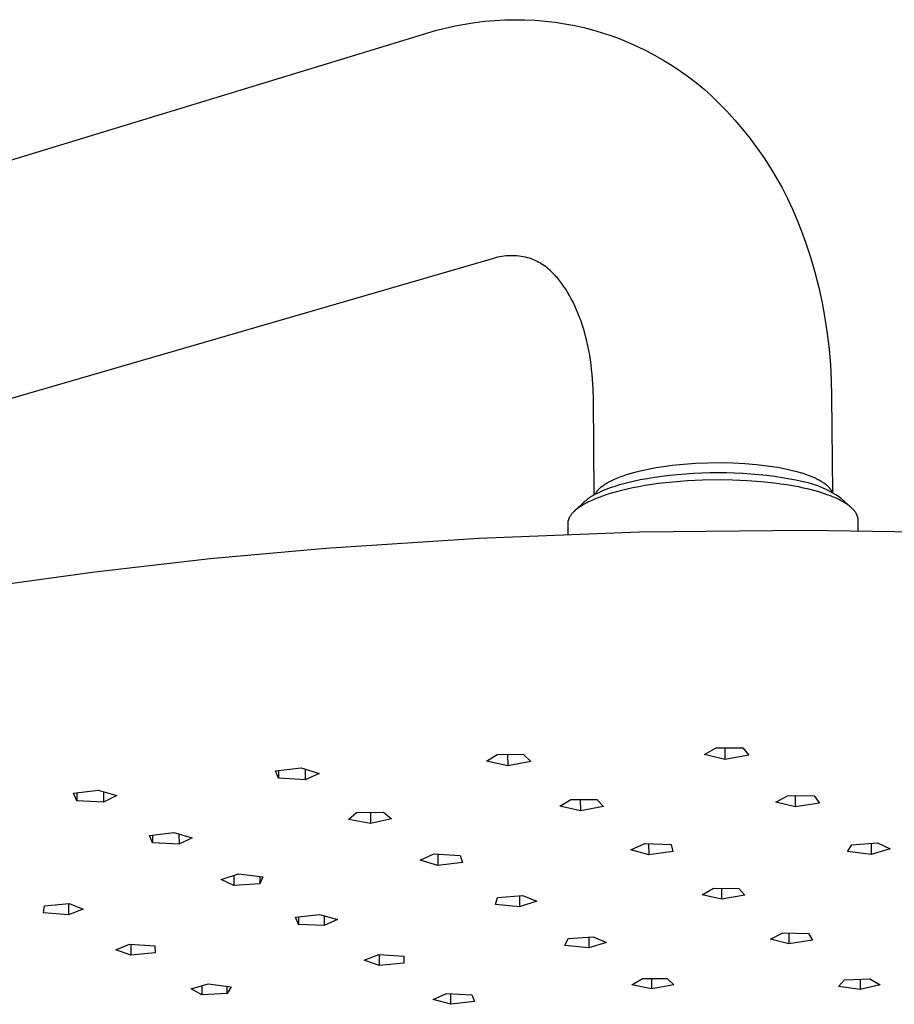
# Model space of a CAD drawing. Units: millimetres. Extents: x -784 to 487, y -779 to 340.
# Drawn here: x -473 to -362, y -717 to -592 of the extents above; entities that cross this region are included whole.
import ezdxf

# ---------------------------------------------------------------- set-up
doc = ezdxf.new("R2010")
doc.units = ezdxf.units.MM
doc.header["$MEASUREMENT"] = 0
doc.layers.add('Default', color=7, linetype='Continuous', true_color=0x000000)

msp = doc.modelspace()

# ---------------------------------------------------------------- linework, layer by layer
at = {"layer": 'Default', "color": 7, "true_color": 0xffffff}
for p, q in [((-415.26, -592.56), (-413.99, -592.4)), ((-413.99, -592.4), (-412.72, -592.3)), ((-412.72, -592.3), (-411.45, -592.23)), ((-411.45, -592.23), (-410.18, -592.2)), ((-410.18, -592.2), (-408.91, -592.22)), ((-408.91, -592.22), (-407.63, -592.28)), ((-407.63, -592.28), (-406.37, -592.38)), ((-406.37, -592.38), (-405.1, -592.53)), ((-421.46, -593.95), (-420.24, -593.59)), ((-420.24, -593.59), (-419.01, -593.27)), ((-419.01, -593.27), (-417.77, -592.99)), ((-417.77, -592.99), (-416.51, -592.75)), ((-416.51, -592.75), (-415.26, -592.56)), ((-405.1, -592.53), (-403.84, -592.72)), ((-403.84, -592.72), (-402.59, -592.95)), ((-402.59, -592.95), (-401.46, -593.2)), ((-401.46, -593.2), (-400.34, -593.49)), ((-400.34, -593.49), (-399.24, -593.81)), ((-742.21, -691.83), (-421.46, -593.95)), ((-399.24, -593.81), (-398.14, -594.17)), ((-398.14, -594.17), (-396.96, -594.6)), ((-396.96, -594.6), (-395.79, -595.08)), ((-395.79, -595.08), (-394.65, -595.59)), ((-394.65, -595.59), (-393.52, -596.14)), ((-393.52, -596.14), (-392.41, -596.73)), ((-392.41, -596.73), (-391.32, -597.36)), ((-391.32, -597.36), (-390.25, -598.02)), ((-390.25, -598.02), (-389.21, -598.72)), ((-389.21, -598.72), (-388.19, -599.45)), ((-388.19, -599.45), (-387.19, -600.22)), ((-387.19, -600.22), (-386.22, -601.02)), ((-386.22, -601.02), (-385.28, -601.86)), ((-385.28, -601.86), (-384.37, -602.72)), ((-384.37, -602.72), (-383.32, -603.8)), ((-383.32, -603.8), (-382.31, -604.91)), ((-382.31, -604.91), (-381.34, -606.05)), ((-381.34, -606.05), (-380.4, -607.23)), ((-380.4, -607.23), (-379.51, -608.43)), ((-379.51, -608.43), (-378.65, -609.66)), ((-378.65, -609.66), (-377.84, -610.92)), ((-377.84, -610.92), (-377.06, -612.21)), ((-377.06, -612.21), (-376.33, -613.52)), ((-376.33, -613.52), (-375.65, -614.86)), ((-375.65, -614.86), (-375.01, -616.21)), ((-375.01, -616.21), (-374.41, -617.59)), ((-374.41, -617.59), (-373.86, -618.99)), ((-373.86, -618.99), (-373.35, -620.4)), ((-373.35, -620.4), (-372.74, -622.29)), ((-412.64, -622.36), (-412.9, -622.44)), ((-412.37, -622.3), (-412.64, -622.36)), ((-412.11, -622.24), (-412.37, -622.3)), ((-411.84, -622.2), (-412.11, -622.24)), ((-411.56, -622.16), (-411.84, -622.2)), ((-411.29, -622.13), (-411.56, -622.16)), ((-411.02, -622.11), (-411.29, -622.13)), ((-410.74, -622.11), (-411.02, -622.11)), ((-410.47, -622.1), (-410.74, -622.11)), ((-410.2, -622.11), (-410.47, -622.1)), ((-409.92, -622.13), (-410.2, -622.11)), ((-409.65, -622.16), (-409.92, -622.13)), ((-409.38, -622.19), (-409.65, -622.16)), ((-409.11, -622.24), (-409.38, -622.19)), ((-408.84, -622.29), (-409.11, -622.24)), ((-408.57, -622.35), (-408.84, -622.29)), ((-408.31, -622.42), (-408.57, -622.35)), ((-372.74, -622.29), (-372.18, -624.2)), ((-413.17, -622.52), (-734.83, -715.87)), ((-412.9, -622.44), (-413.17, -622.52)), ((-408.07, -622.51), (-408.31, -622.42)), ((-407.84, -622.61), (-408.07, -622.51)), ((-407.61, -622.71), (-407.84, -622.61)), ((-407.38, -622.82), (-407.61, -622.71)), ((-407.16, -622.94), (-407.38, -622.82)), ((-406.94, -623.06), (-407.16, -622.94)), ((-406.73, -623.2), (-406.94, -623.06)), ((-406.52, -623.34), (-406.73, -623.2)), ((-406.31, -623.48), (-406.52, -623.34)), ((-406.11, -623.64), (-406.31, -623.48)), ((-405.92, -623.8), (-406.11, -623.64)), ((-405.73, -623.96), (-405.92, -623.8)), ((-405.54, -624.13), (-405.73, -623.96)), ((-405.36, -624.31), (-405.54, -624.13)), ((-405.22, -624.46), (-405.36, -624.31)), ((-405.08, -624.61), (-405.22, -624.46)), ((-404.94, -624.77), (-405.08, -624.61)), ((-404.8, -624.92), (-404.94, -624.77)), ((-372.18, -624.2), (-371.69, -626.12)), ((-404.66, -625.08), (-404.8, -624.92)), ((-404.53, -625.25), (-404.66, -625.08)), ((-404.28, -625.57), (-404.53, -625.25)), ((-404.01, -625.95), (-404.28, -625.57)), ((-403.75, -626.33), (-404.01, -625.95)), ((-403.51, -626.72), (-403.75, -626.33)), ((-403.27, -627.12), (-403.51, -626.72)), ((-403.04, -627.55), (-403.27, -627.12)), ((-371.69, -626.12), (-371.27, -628.06)), ((-402.81, -627.99), (-403.04, -627.55)), ((-402.6, -628.43), (-402.81, -627.99)), ((-402.4, -628.87), (-402.6, -628.43)), ((-371.27, -628.06), (-370.91, -630.02)), ((-402.19, -629.38), (-402.4, -628.87)), ((-401.99, -629.89), (-402.19, -629.38)), ((-401.8, -630.41), (-401.99, -629.89)), ((-401.63, -630.93), (-401.8, -630.41)), ((-401.47, -631.43), (-401.63, -630.93)), ((-370.91, -630.02), (-370.61, -631.98)), ((-401.33, -631.93), (-401.47, -631.43)), ((-401.19, -632.44), (-401.33, -631.93)), ((-370.61, -631.98), (-370.37, -633.95)), ((-401.07, -632.94), (-401.19, -632.44)), ((-400.94, -633.53), (-401.07, -632.94)), ((-400.82, -634.12), (-400.94, -633.53)), ((-400.71, -634.71), (-400.82, -634.12)), ((-400.61, -635.31), (-400.71, -634.71)), ((-370.37, -633.95), (-370.2, -635.93)), ((-400.53, -635.91), (-400.61, -635.31)), ((-400.46, -636.52), (-400.53, -635.91)), ((-370.2, -635.93), (-370.1, -637.92)), ((-400.39, -637.12), (-400.46, -636.52)), ((-400.34, -637.73), (-400.39, -637.12)), ((-400.3, -638.37), (-400.34, -637.73)), ((-400.26, -639.02), (-400.3, -638.37)), ((-370.1, -637.92), (-370.06, -639.91)), ((-400.23, -640.31), (-400.26, -639.02)), ((-400.15, -652.42), (-400.23, -640.31)), ((-370.06, -639.91), (-369.93, -652.12)), ((-390.26, -648.64), (-388.81, -648.49)), ((-388.81, -648.49), (-387.29, -648.38)), ((-387.29, -648.38), (-385.73, -648.32)), ((-385.73, -648.32), (-384.15, -648.3)), ((-384.15, -648.3), (-382.59, -648.34)), ((-382.59, -648.34), (-381.06, -648.41)), ((-381.06, -648.41), (-379.59, -648.54)), ((-379.59, -648.54), (-378.2, -648.7)), ((-396.03, -649.83), (-395.59, -649.69)), ((-395.59, -649.69), (-395.14, -649.56)), ((-395.14, -649.56), (-394.63, -649.43)), ((-394.63, -649.43), (-394.08, -649.3)), ((-394.08, -649.3), (-393.51, -649.17)), ((-393.51, -649.17), (-392.91, -649.05)), ((-392.91, -649.05), (-392.29, -648.94)), ((-392.29, -648.94), (-391.63, -648.83)), ((-391.63, -648.83), (-390.26, -648.64)), ((-388.54, -649.76), (-389.57, -649.84)), ((-387.51, -649.7), (-388.54, -649.76)), ((-386.48, -649.65), (-387.51, -649.7)), ((-385.45, -649.62), (-386.48, -649.65)), ((-384.41, -649.61), (-385.45, -649.62)), ((-383.38, -649.62), (-384.41, -649.61)), ((-382.34, -649.65), (-383.38, -649.62)), ((-381.31, -649.69), (-382.34, -649.65)), ((-380.3, -649.76), (-381.31, -649.69)), ((-379.29, -649.84), (-380.3, -649.76)), ((-378.2, -648.7), (-377.53, -648.8)), ((-377.53, -648.8), (-376.9, -648.9)), ((-376.9, -648.9), (-376.29, -649.01)), ((-376.29, -649.01), (-375.71, -649.13)), ((-375.71, -649.13), (-375.16, -649.26)), ((-375.16, -649.26), (-374.64, -649.39)), ((-374.64, -649.39), (-374.15, -649.52)), ((-374.15, -649.52), (-373.69, -649.66)), ((-373.69, -649.66), (-373.35, -649.78)), ((-373.35, -649.78), (-373.01, -649.9)), ((-398.92, -651.15), (-398.78, -651.06)), ((-398.78, -651.06), (-398.64, -650.96)), ((-398.64, -650.96), (-398.49, -650.87)), ((-398.49, -650.87), (-398.33, -650.78)), ((-398.33, -650.78), (-398.16, -650.69)), ((-398.16, -650.69), (-397.99, -650.61)), ((-397.99, -650.61), (-397.82, -650.52)), ((-397.82, -650.52), (-397.64, -650.44)), ((-397.64, -650.44), (-397.26, -650.28)), ((-397.26, -650.28), (-396.86, -650.12)), ((-396.06, -650.91), (-396.93, -651.14)), ((-396.86, -650.12), (-396.45, -649.97)), ((-396.45, -649.97), (-396.03, -649.83)), ((-395.19, -650.7), (-396.06, -650.91)), ((-394.32, -650.51), (-395.19, -650.7)), ((-393.44, -650.35), (-394.32, -650.51)), ((-392.48, -650.19), (-393.44, -650.35)), ((-391.98, -650.97), (-392.84, -651.09)), ((-391.51, -650.06), (-392.48, -650.19)), ((-390.19, -650.77), (-391.98, -650.97)), ((-390.54, -649.94), (-391.51, -650.06)), ((-389.57, -649.84), (-390.54, -649.94)), ((-388.33, -650.62), (-390.19, -650.77)), ((-386.43, -650.53), (-388.33, -650.62)), ((-384.51, -650.5), (-386.43, -650.53)), ((-382.6, -650.52), (-384.51, -650.5)), ((-380.75, -650.6), (-382.6, -650.52)), ((-378.96, -650.73), (-380.75, -650.6)), ((-378.28, -649.95), (-379.29, -649.84)), ((-377.28, -650.91), (-378.96, -650.73)), ((-377.28, -650.07), (-378.28, -649.95)), ((-376.31, -650.22), (-377.28, -650.07)), ((-376.48, -651.02), (-377.28, -650.91)), ((-375.71, -651.13), (-376.48, -651.02)), ((-375.34, -650.39), (-376.31, -650.22)), ((-374.59, -650.54), (-375.34, -650.39)), ((-373.85, -650.71), (-374.59, -650.54)), ((-373.44, -650.79), (-373.85, -650.71)), ((-373.02, -650.89), (-373.44, -650.79)), ((-372.62, -651), (-373.02, -650.89)), ((-373.01, -649.9), (-372.68, -650.03)), ((-372.68, -650.03), (-372.37, -650.16)), ((-372.21, -651.13), (-372.62, -651)), ((-372.37, -650.16), (-372.07, -650.29)), ((-372.07, -650.29), (-371.93, -650.36)), ((-371.93, -650.36), (-371.79, -650.43)), ((-371.79, -650.43), (-371.65, -650.51)), ((-371.65, -650.51), (-371.52, -650.58)), ((-371.52, -650.58), (-371.39, -650.66)), ((-371.39, -650.66), (-371.27, -650.73)), ((-371.27, -650.73), (-371.15, -650.81)), ((-371.15, -650.81), (-371.03, -650.89)), ((-371.03, -650.89), (-370.93, -650.97)), ((-370.93, -650.97), (-370.82, -651.05)), ((-370.82, -651.05), (-370.72, -651.13)), ((-399.89, -652.28), (-400.14, -652.41)), ((-400.03, -652.35), (-400, -652.3)), ((-400, -652.3), (-399.98, -652.25)), ((-399.98, -652.25), (-399.95, -652.19)), ((-399.95, -652.19), (-399.92, -652.14)), ((-399.92, -652.14), (-399.89, -652.09)), ((-399.89, -652.09), (-399.85, -652.04)), ((-399.65, -652.16), (-399.89, -652.28)), ((-399.85, -652.04), (-399.82, -651.99)), ((-399.82, -651.99), (-399.78, -651.94)), ((-399.78, -651.94), (-399.74, -651.89)), ((-399.74, -651.89), (-399.7, -651.84)), ((-399.7, -651.84), (-399.66, -651.79)), ((-399.66, -651.79), (-399.61, -651.74)), ((-399.32, -652.01), (-399.65, -652.16)), ((-399.61, -651.74), (-399.57, -651.69)), ((-399.57, -651.69), (-399.52, -651.64)), ((-399.52, -651.64), (-399.46, -651.59)), ((-399.46, -651.59), (-399.41, -651.54)), ((-399.41, -651.54), (-399.36, -651.49)), ((-399.36, -651.49), (-399.3, -651.44)), ((-399, -651.86), (-399.32, -652.01)), ((-399.3, -651.44), (-399.18, -651.34)), ((-399.18, -651.34), (-399.06, -651.25)), ((-399.06, -651.25), (-398.92, -651.15)), ((-398.67, -651.73), (-399, -651.86)), ((-398.33, -651.6), (-398.67, -651.73)), ((-397.95, -652.18), (-398.54, -652.36)), ((-397.99, -651.48), (-398.33, -651.6)), ((-397.63, -651.36), (-397.99, -651.48)), ((-397.33, -652), (-397.95, -652.18)), ((-396.93, -651.14), (-397.63, -651.36)), ((-396.66, -651.83), (-397.33, -652)), ((-395.97, -651.67), (-396.66, -651.83)), ((-395.23, -651.51), (-395.97, -651.67)), ((-394.47, -651.36), (-395.23, -651.51)), ((-393.67, -651.22), (-394.47, -651.36)), ((-392.84, -651.09), (-393.67, -651.22)), ((-374.97, -651.26), (-375.71, -651.13)), ((-374.27, -651.39), (-374.97, -651.26)), ((-373.6, -651.53), (-374.27, -651.39)), ((-372.96, -651.68), (-373.6, -651.53)), ((-372.31, -651.84), (-372.96, -651.68)), ((-371.68, -652.02), (-372.31, -651.84)), ((-371.81, -651.27), (-372.21, -651.13)), ((-371.42, -651.42), (-371.81, -651.27)), ((-371.07, -652.21), (-371.68, -652.02)), ((-371.03, -651.59), (-371.42, -651.42)), ((-370.48, -652.42), (-371.07, -652.21)), ((-370.65, -651.77), (-371.03, -651.59)), ((-370.72, -651.13), (-370.63, -651.21)), ((-370.27, -651.96), (-370.65, -651.77)), ((-370.63, -651.21), (-370.59, -651.25)), ((-370.59, -651.25), (-370.54, -651.29)), ((-370.54, -651.29), (-370.5, -651.33)), ((-370.5, -651.33), (-370.46, -651.38)), ((-370.46, -651.38), (-370.42, -651.42)), ((-370.42, -651.42), (-370.38, -651.46)), ((-370.38, -651.46), (-370.35, -651.5)), ((-370.35, -651.5), (-370.31, -651.55)), ((-370.31, -651.55), (-370.28, -651.59)), ((-370.28, -651.59), (-370.25, -651.63)), ((-369.9, -652.17), (-370.27, -651.96)), ((-370.25, -651.63), (-370.22, -651.68)), ((-370.22, -651.68), (-370.19, -651.72)), ((-370.19, -651.72), (-370.16, -651.76)), ((-370.16, -651.76), (-370.13, -651.81)), ((-370.13, -651.81), (-370.11, -651.85)), ((-370.11, -651.85), (-370.09, -651.9)), ((-370.09, -651.9), (-370.06, -651.94)), ((-370.06, -651.94), (-370.04, -651.98)), ((-370.04, -651.98), (-370.03, -652.03)), ((-370.03, -652.03), (-370.01, -652.07)), ((-369.54, -652.39), (-369.9, -652.17)), ((-401.39, -653.29), (-402.58, -654.4)), ((-401.26, -653.49), (-401.45, -653.6)), ((-401.3, -653.21), (-401.39, -653.29)), ((-401.21, -653.13), (-401.3, -653.21)), ((-401.07, -653.39), (-401.26, -653.49)), ((-401.11, -653.05), (-401.21, -653.13)), ((-401.02, -652.97), (-401.11, -653.05)), ((-400.87, -653.29), (-401.07, -653.39)), ((-400.92, -652.9), (-401.02, -652.97)), ((-400.82, -652.83), (-400.92, -652.9)), ((-400.66, -653.19), (-400.87, -653.29)), ((-400.72, -652.76), (-400.82, -652.83)), ((-400.62, -652.69), (-400.72, -652.76)), ((-400.45, -653.09), (-400.66, -653.19)), ((-400.5, -652.62), (-400.62, -652.69)), ((-400.38, -652.55), (-400.5, -652.62)), ((-400.02, -652.9), (-400.45, -653.09)), ((-400.14, -652.41), (-400.38, -652.55)), ((-399.56, -652.72), (-400.02, -652.9)), ((-399.09, -652.55), (-399.56, -652.72)), ((-398.54, -652.36), (-399.09, -652.55)), ((-370.2, -652.52), (-370.48, -652.42)), ((-369.93, -652.63), (-370.2, -652.52)), ((-369.66, -652.74), (-369.93, -652.63)), ((-369.4, -652.86), (-369.66, -652.74)), ((-369.19, -652.62), (-369.54, -652.39)), ((-369.15, -652.98), (-369.4, -652.86)), ((-368.84, -652.86), (-369.19, -652.62)), ((-368.92, -653.1), (-369.15, -652.98)), ((-368.69, -653.22), (-368.92, -653.1)), ((-367.63, -653.95), (-368.84, -652.86)), ((-368.47, -653.35), (-368.69, -653.22)), ((-368.26, -653.48), (-368.47, -653.35)), ((-368.17, -653.54), (-368.26, -653.48)), ((-368.07, -653.61), (-368.17, -653.54)), ((-402.96, -654.78), (-403.01, -654.84)), ((-402.91, -654.72), (-402.96, -654.78)), ((-402.85, -654.66), (-402.91, -654.72)), ((-402.8, -654.61), (-402.85, -654.66)), ((-402.74, -654.55), (-402.8, -654.61)), ((-402.68, -654.49), (-402.74, -654.55)), ((-402.62, -654.43), (-402.68, -654.49)), ((-402.55, -654.37), (-402.62, -654.43)), ((-402.49, -654.31), (-402.55, -654.37)), ((-402.42, -654.26), (-402.49, -654.31)), ((-402.27, -654.14), (-402.42, -654.26)), ((-402.12, -654.03), (-402.27, -654.14)), ((-401.96, -653.92), (-402.12, -654.03)), ((-401.8, -653.81), (-401.96, -653.92)), ((-401.63, -653.7), (-401.8, -653.81)), ((-401.45, -653.6), (-401.63, -653.7)), ((-367.98, -653.67), (-368.07, -653.61)), ((-367.89, -653.74), (-367.98, -653.67)), ((-367.8, -653.81), (-367.89, -653.74)), ((-367.71, -653.87), (-367.8, -653.81)), ((-367.63, -653.94), (-367.71, -653.87)), ((-367.56, -654.01), (-367.63, -653.94)), ((-367.48, -654.08), (-367.56, -654.01)), ((-367.41, -654.15), (-367.48, -654.08)), ((-367.34, -654.22), (-367.41, -654.15)), ((-367.28, -654.29), (-367.34, -654.22)), ((-367.21, -654.36), (-367.28, -654.29)), ((-367.16, -654.43), (-367.21, -654.36)), ((-367.1, -654.5), (-367.16, -654.43)), ((-367.05, -654.57), (-367.1, -654.5)), ((-367, -654.65), (-367.05, -654.57)), ((-366.98, -654.68), (-367, -654.65)), ((-366.96, -654.72), (-366.98, -654.68)), ((-366.94, -654.75), (-366.96, -654.72)), ((-366.92, -654.79), (-366.94, -654.75)), ((-366.9, -654.83), (-366.92, -654.79)), ((-403.48, -655.92), (-403.49, -655.95)), ((-403.49, -655.95), (-403.49, -655.98)), ((-403.49, -655.98), (-403.49, -656.01)), ((-403.49, -656.01), (-403.49, -656.05)), ((-403.49, -656.05), (-403.49, -656.08)), ((-403.47, -655.83), (-403.48, -655.86)), ((-403.48, -655.86), (-403.48, -655.89)), ((-403.48, -655.89), (-403.48, -655.92)), ((-403.46, -655.77), (-403.47, -655.8)), ((-403.47, -655.8), (-403.47, -655.83)), ((-403.45, -655.7), (-403.46, -655.73)), ((-403.46, -655.73), (-403.46, -655.77)), ((-403.44, -655.67), (-403.45, -655.7)), ((-403.43, -655.64), (-403.44, -655.67)), ((-403.42, -655.61), (-403.43, -655.64)), ((-403.41, -655.58), (-403.42, -655.61)), ((-403.4, -655.55), (-403.41, -655.58)), ((-403.39, -655.52), (-403.4, -655.55)), ((-403.38, -655.49), (-403.39, -655.52)), ((-403.37, -655.45), (-403.38, -655.49)), ((-403.34, -655.39), (-403.37, -655.45)), ((-403.32, -655.33), (-403.34, -655.39)), ((-403.29, -655.27), (-403.32, -655.33)), ((-403.25, -655.21), (-403.29, -655.27)), ((-403.22, -655.15), (-403.25, -655.21)), ((-403.18, -655.09), (-403.22, -655.15)), ((-403.14, -655.03), (-403.18, -655.09)), ((-403.1, -654.96), (-403.14, -655.03)), ((-403.05, -654.9), (-403.1, -654.96)), ((-403.01, -654.84), (-403.05, -654.9)), ((-366.88, -654.86), (-366.9, -654.83)), ((-366.86, -654.9), (-366.88, -654.86)), ((-366.84, -654.94), (-366.86, -654.9)), ((-366.83, -654.97), (-366.84, -654.94)), ((-366.81, -655.01), (-366.83, -654.97)), ((-366.8, -655.05), (-366.81, -655.01)), ((-366.78, -655.08), (-366.8, -655.05)), ((-366.77, -655.12), (-366.78, -655.08)), ((-366.76, -655.16), (-366.77, -655.12)), ((-366.75, -655.19), (-366.76, -655.16)), ((-366.74, -655.23), (-366.75, -655.19)), ((-366.73, -655.27), (-366.74, -655.23)), ((-366.72, -655.3), (-366.73, -655.27)), ((-366.72, -655.34), (-366.72, -655.3)), ((-366.71, -655.38), (-366.72, -655.34)), ((-366.71, -655.41), (-366.71, -655.38)), ((-366.7, -655.45), (-366.71, -655.41)), ((-366.7, -655.49), (-366.7, -655.45)), ((-366.7, -655.53), (-366.7, -655.49)), ((-366.69, -655.56), (-366.7, -655.53)), ((-366.69, -655.6), (-366.69, -655.56)), ((-366.68, -656.9), (-366.69, -655.6)), ((-414.76, -657.87), (-394.38, -657.09)), ((-403.49, -656.08), (-403.48, -657.37)), ((-394.38, -657.09), (-373.26, -656.85)), ((-373.26, -656.85), (-351.74, -657.21)), ((-434.13, -659.15), (-414.76, -657.87)), ((-448.79, -660.47), (-434.13, -659.15)), ((-463.41, -662.13), (-448.79, -660.47)), ((-477.82, -664.12), (-463.41, -662.13)), ((-386.15, -685.3), (-384.67, -684.43)), ((-384.67, -684.43), (-381.3, -684.46)), ((-383.6, -684.44), (-383.59, -685.9)), ((-381.3, -684.46), (-380.54, -685.38)), ((-413.79, -686.14), (-412.45, -685.27)), ((-412.45, -685.27), (-409.12, -685.25)), ((-411.1, -685.26), (-411.09, -686.72)), ((-409.12, -685.25), (-408.16, -686.16)), ((-383.59, -685.9), (-386.15, -685.3)), ((-380.54, -685.38), (-383.59, -685.9)), ((-440.5, -687.36), (-437.25, -686.97)), ((-437.25, -686.97), (-434.98, -687.67)), ((-436.76, -687.12), (-436.76, -688.49)), ((-411.09, -686.72), (-413.79, -686.14)), ((-408.16, -686.16), (-411.09, -686.72)), ((-440.13, -688.3), (-440.5, -687.36)), ((-440.13, -687.31), (-440.13, -688.3)), ((-436.76, -688.49), (-440.13, -688.3)), ((-434.98, -687.67), (-436.76, -688.49)), ((-466.12, -690.2), (-462.98, -689.81)), ((-465.67, -691.14), (-466.12, -690.2)), ((-465.67, -690.14), (-465.67, -691.14)), ((-462.98, -689.81), (-460.6, -690.48)), ((-462.29, -690), (-462.29, -691.31)), ((-460.6, -690.48), (-462.29, -691.31)), ((-377.13, -691.32), (-375.58, -690.48)), ((-375.58, -690.48), (-372.25, -690.54)), ((-374.69, -690.49), (-374.68, -691.93)), ((-372.25, -690.54), (-371.61, -691.45)), ((-462.29, -691.31), (-465.67, -691.14)), ((-404.5, -691.83), (-403.11, -690.98)), ((-401.89, -692.41), (-404.5, -691.83)), ((-403.11, -690.98), (-399.81, -690.98)), ((-401.9, -690.98), (-401.89, -692.41)), ((-398.94, -691.87), (-401.89, -692.41)), ((-399.81, -690.98), (-398.94, -691.87)), ((-374.68, -691.93), (-377.13, -691.32)), ((-371.61, -691.45), (-374.68, -691.93)), ((-431.26, -693.5), (-430.27, -692.61)), ((-430.27, -692.61), (-426.82, -692.58)), ((-428.48, -692.6), (-428.48, -694.02)), ((-425.81, -693.45), (-428.48, -694.02)), ((-426.82, -692.58), (-425.81, -693.45)), ((-428.48, -694.02), (-431.26, -693.5)), ((-456.5, -695.56), (-453.4, -695.18)), ((-456.09, -696.48), (-456.5, -695.56)), ((-456.09, -695.51), (-456.09, -696.48)), ((-453.4, -695.18), (-451.06, -695.84)), ((-452.75, -695.37), (-452.74, -696.65)), ((-451.06, -695.84), (-452.74, -696.65)), ((-452.74, -696.65), (-456.09, -696.48)), ((-395.48, -697.34), (-393.72, -696.54)), ((-393.72, -696.54), (-390.38, -696.7)), ((-393.24, -696.56), (-393.23, -697.99)), ((-390.38, -696.7), (-390.19, -697.59)), ((-368.04, -697.58), (-367.51, -696.71)), ((-367.51, -696.71), (-364.25, -696.46)), ((-365.04, -696.52), (-365.03, -697.94)), ((-364.25, -696.46), (-362.63, -697.25)), ((-422.19, -698.67), (-420.44, -697.87)), ((-420.44, -697.87), (-417.12, -698.06)), ((-419.96, -697.9), (-419.96, -699.33)), ((-417.12, -698.06), (-416.83, -698.97)), ((-393.23, -697.99), (-395.48, -697.34)), ((-390.19, -697.59), (-393.23, -697.99)), ((-365.03, -697.94), (-368.04, -697.58)), ((-362.63, -697.25), (-365.03, -697.94)), ((-419.96, -699.33), (-422.19, -698.67)), ((-416.83, -698.97), (-419.96, -699.33)), ((-447.39, -701.1), (-445.21, -700.42)), ((-445.8, -700.6), (-445.8, -701.87)), ((-445.21, -700.42), (-442.14, -700.77)), ((-442.5, -700.73), (-442.5, -701.67)), ((-442.14, -700.77), (-442.5, -701.67)), ((-445.8, -701.87), (-447.39, -701.1)), ((-442.5, -701.67), (-445.8, -701.87)), ((-412.63, -704.27), (-412.39, -703.39)), ((-412.39, -703.39), (-409.22, -703.14)), ((-409.59, -703.17), (-409.58, -704.58)), ((-409.22, -703.14), (-407.41, -703.87)), ((-386.47, -703.04), (-385.04, -702.23)), ((-384, -703.61), (-386.47, -703.04)), ((-385.04, -702.23), (-381.79, -702.26)), ((-384.01, -702.24), (-384, -703.61)), ((-381.05, -703.12), (-384, -703.61)), ((-381.79, -702.26), (-381.05, -703.12)), ((-469.91, -705.32), (-469.77, -704.46)), ((-469.77, -704.46), (-466.66, -704.15)), ((-466.73, -704.16), (-466.73, -705.59)), ((-466.66, -704.15), (-464.89, -704.87)), ((-409.58, -704.58), (-412.63, -704.27)), ((-407.41, -703.87), (-409.58, -704.58)), ((-466.73, -705.59), (-469.91, -705.32)), ((-464.89, -704.87), (-466.73, -705.59)), ((-437.98, -705.91), (-434.92, -705.55)), ((-437.6, -706.8), (-437.98, -705.91)), ((-437.61, -705.87), (-437.6, -706.8)), ((-434.92, -705.55), (-432.65, -706.18)), ((-434.33, -705.71), (-434.33, -706.96)), ((-434.33, -706.96), (-437.6, -706.8)), ((-432.65, -706.18), (-434.33, -706.96)), ((-403.45, -708.59), (-400.25, -708.36)), ((-400.81, -708.4), (-400.81, -709.78)), ((-400.25, -708.36), (-398.56, -709.1)), ((-377.78, -708.66), (-376.23, -707.88)), ((-376.23, -707.88), (-373, -707.96)), ((-375.47, -707.9), (-375.46, -709.25)), ((-373, -707.96), (-372.46, -708.82)), ((-460.74, -710.02), (-459.02, -709.29)), ((-459.02, -709.29), (-455.81, -709.53)), ((-458.85, -709.31), (-458.85, -710.7)), ((-455.81, -709.53), (-455.75, -710.41)), ((-403.84, -709.46), (-403.45, -708.59)), ((-400.81, -709.78), (-403.84, -709.46)), ((-398.56, -709.1), (-400.81, -709.78)), ((-375.46, -709.25), (-377.78, -708.66)), ((-372.46, -708.82), (-375.46, -709.25)), ((-458.85, -710.7), (-460.74, -710.02)), ((-455.75, -710.41), (-458.85, -710.7)), ((-429.29, -711.33), (-427.43, -710.6)), ((-427.43, -710.6), (-424.27, -710.85)), ((-427.37, -710.61), (-427.36, -712)), ((-424.27, -710.85), (-424.24, -711.72)), ((-427.36, -712), (-429.29, -711.33)), ((-424.24, -711.72), (-427.36, -712)), ((-451.22, -714.95), (-449.06, -714.34)), ((-449.86, -714.57), (-449.86, -715.71)), ((-449.06, -714.34), (-446.15, -714.71)), ((-446.62, -715.57), (-446.63, -714.65)), ((-395.37, -714.44), (-394.03, -713.66)), ((-392.88, -714.97), (-395.37, -714.44)), ((-394.03, -713.66), (-390.87, -713.66)), ((-392.89, -713.66), (-392.88, -714.97)), ((-390.05, -714.48), (-392.88, -714.97)), ((-390.87, -713.66), (-390.05, -714.48)), ((-369.2, -714.66), (-368.42, -713.84)), ((-366.43, -715.06), (-369.2, -714.66)), ((-368.42, -713.84), (-365.22, -713.7)), ((-366.44, -713.75), (-366.43, -715.06)), ((-363.9, -714.47), (-366.43, -715.06)), ((-365.22, -713.7), (-363.9, -714.47)), ((-449.86, -715.71), (-451.22, -714.95)), ((-446.62, -715.57), (-449.86, -715.71)), ((-446.15, -714.71), (-446.62, -715.57)), ((-420.52, -716.32), (-418.86, -715.57)), ((-418.86, -715.57), (-415.65, -715.72)), ((-418.31, -716.93), (-418.32, -715.59)), ((-415.65, -715.72), (-415.3, -716.57)), ((-418.31, -716.93), (-420.52, -716.32)), ((-415.3, -716.57), (-418.31, -716.93))]:
    msp.add_line(p, q, dxfattribs=at)

doc.saveas('drawing.dxf')
